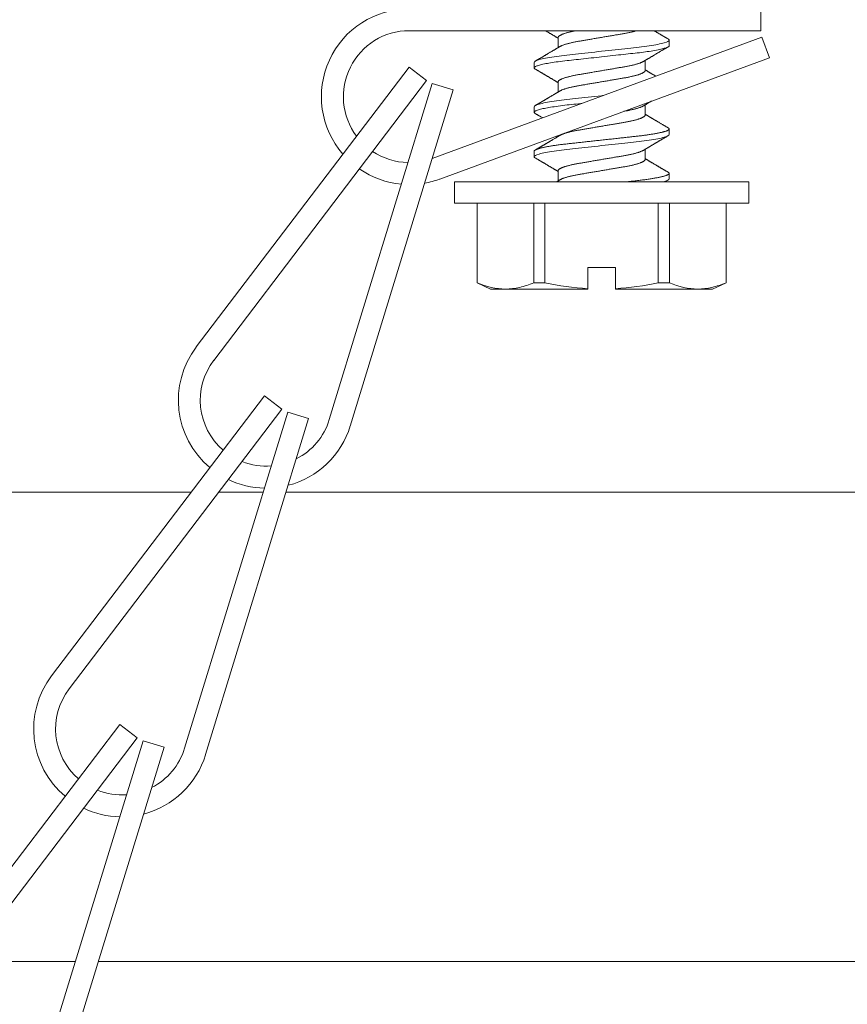
# Model space of a CAD drawing. Extents: x -45 to 82, y -67 to 44.
# Drawn here: x 61 to 63, y -48 to -47 of the extents above; entities that cross this region are included whole.
import ezdxf

# ---------------------------------------------------------------- set-up
doc = ezdxf.new("R2010")
doc.units = 0
doc.header["$LTSCALE"] = 0.1
doc.header["$MEASUREMENT"] = 0
doc.layers.get('0').update_dxf_attribs({"linetype": 'CONTINUOUS', "lineweight": 15})

msp = doc.modelspace()

# ---------------------------------------------------------------- hatches: boundary and pattern name
h = msp.add_hatch()
h.set_pattern_fill('ANSI37', color=8, angle=90, style=0)
h.set_pattern_definition([(135, (-18.37555, -63.82521), (-0.08838835, -0.08838835), []), (225, (-18.37555, -63.82521), (0.08838835, -0.08838835), [])])
edge = h.paths.add_edge_path()
edge.add_line((60.4039, -45.8745), (60.522, -45.8745))
edge.add_spline(control_points=[(60.9787, -40.4208), (61.059, -40.4597), (61.1397, -40.4954), (61.222, -40.5189)], knot_values=[0.09457, 0.09457, 0.09457, 0.09457, 0.355404, 0.355404, 0.355404, 0.355404], degree=3, periodic=0)
edge.add_line((61.222, -40.5189), (60.8381, -45.5855))
edge.add_line((62.022, -46.3745), (62.1484, -46.3745))
edge.add_line((60.9908, -46.2495), (61.1783, -46.2495))
edge.add_line((60.522, -46.2495), (60.522, -45.8745))
edge.add_line((60.022, -47.9995), (60.022, -46.2563))
edge.add_line((60.022, -46.2563), (60.4039, -45.8745))
edge.add_line((59.772, -47.9995), (60.022, -47.9995))
edge.add_line((59.772, -46.1528), (60.3003, -45.6245))
edge.add_line((59.772, -47.9995), (59.772, -46.1528))
edge.add_line((62.5128, -46.6245), (62.5128, -46.3745))
edge.add_line((60.3003, -45.6245), (60.5844, -45.6245))
edge.add_line((61.772, -46.6245), (62.5128, -46.6245))
edge.add_line((61.772, -46.3745), (61.772, -46.6245))
edge.add_arc((61.647, -46.3745), 0.125, 0, 90)
edge.add_line((60.522, -46.2495), (61.647, -46.2495))
edge.add_line((62.022, -46.3745), (62.5128, -46.3745))
edge.add_arc((61.647, -46.3745), 0.375, 0, 90)
edge.add_line((60.772, -45.9995), (61.647, -45.9995))
edge.add_line((60.772, -45.7553), (60.772, -45.9995))
edge.add_arc((60.5262, -45.5618), 0.3128, 321.7935, 355.6811)
edge.add_line((60.9787, -40.4208), (60.5844, -45.6245))

# ---------------------------------------------------------------- linework, layer by layer
at = {"linetype": 'Continuous'}
for p, q in [((62.3924, -46.6245), (62.3924, -46.6557)), ((62.3924, -46.6557), (61.8924, -46.6557)), ((62.394, -46.6648), (61.9248, -46.8374)), ((62.1042, -46.6652), (62.1042, -46.6797)), ((62.394, -46.6648), (62.4048, -46.6941)), ((62.262, -46.6771), (62.262, -46.6692)), ((62.4048, -46.6941), (61.9356, -46.8668)), ((61.5894, -47.1055), (61.892, -46.7076)), ((61.892, -46.7076), (61.9169, -46.7265)), ((62.07, -46.7008), (62.07, -46.7087)), ((62.2278, -46.7126), (62.2278, -46.6981)), ((61.9169, -46.7265), (61.6142, -47.1245)), ((61.9251, -46.7307), (61.7785, -47.2087)), ((61.9251, -46.7307), (61.955, -46.7398)), ((62.1042, -46.7284), (62.1042, -46.7429)), ((61.955, -46.7398), (61.8084, -47.2179)), ((62.07, -46.7639), (62.07, -46.7718)), ((62.2278, -46.7758), (62.2278, -46.7613)), ((62.1042, -46.8047), (62.1042, -46.8061)), ((62.262, -46.8034), (62.262, -46.7955)), ((62.07, -46.8271), (62.07, -46.835)), ((62.2278, -46.8389), (62.2278, -46.8244)), ((62.1042, -46.8547), (62.1042, -46.8692)), ((62.262, -46.8666), (62.262, -46.8587)), ((61.9568, -46.8705), (62.3752, -46.8705)), ((61.9568, -46.901), (61.9568, -46.8705)), ((62.3752, -46.901), (62.3752, -46.8705)), ((61.9568, -46.901), (62.3752, -46.901)), ((61.9887, -46.901), (61.9887, -47.0141)), ((61.989, -46.901), (61.989, -47.0141)), ((62.0695, -47.0141), (62.0695, -46.901)), ((62.0854, -46.901), (62.0854, -47.0141)), ((62.2466, -47.0141), (62.2466, -46.901)), ((62.2625, -46.901), (62.2625, -47.0141)), ((62.3431, -47.0141), (62.3431, -46.901)), ((62.3433, -47.0141), (62.3433, -46.901)), ((62.1463, -46.9926), (62.1463, -47.0226)), ((62.1857, -46.9926), (62.1463, -46.9926)), ((62.1857, -46.9926), (62.1857, -47.0226)), ((61.9887, -47.0141), (61.989, -47.0141)), ((61.9887, -47.0141), (62.0081, -47.0231)), ((62.0695, -47.0141), (62.0854, -47.0141)), ((62.2466, -47.0141), (62.2625, -47.0141)), ((62.3239, -47.0231), (62.3433, -47.0141)), ((62.3431, -47.0141), (62.3433, -47.0141)), ((62.0081, -47.0231), (62.0292, -47.0231)), ((62.0292, -47.0231), (62.1463, -47.0231)), ((62.1463, -47.0231), (62.1463, -47.0226)), ((62.1857, -47.0226), (62.1857, -47.0231)), ((62.1857, -47.0231), (62.3028, -47.0231)), ((62.3028, -47.0231), (62.3239, -47.0231)), ((61.3836, -47.5729), (61.6863, -47.1749)), ((61.6863, -47.1749), (61.7112, -47.1938)), ((61.7112, -47.1938), (61.4085, -47.5918)), ((61.7194, -47.198), (61.5728, -47.676)), ((61.7194, -47.198), (61.7492, -47.2072)), ((61.7492, -47.2072), (61.6026, -47.6852)), ((61.5821, -47.312), (60.522, -47.312)), ((61.6844, -47.312), (61.6213, -47.312)), ((68.3269, -47.312), (61.7171, -47.312)), ((61.1779, -48.0402), (61.4806, -47.6422)), ((61.4806, -47.6422), (61.5055, -47.6612)), ((61.5055, -47.6612), (61.2028, -48.0591)), ((61.5136, -47.6654), (61.3671, -48.1434)), ((61.5435, -47.6745), (61.3969, -48.1525)), ((61.5136, -47.6654), (61.5435, -47.6745))]:
    msp.add_line(p, q, dxfattribs=at)
at = {"color": 8}
for p, q in [((61.2636, -47.9792), (61.4174, -47.9792)), ((61.4501, -47.9792), (68.5939, -47.9792))]:
    msp.add_line(p, q, dxfattribs=at)
at = {"color": 8, "flags": 128}
for points in [[(62.0715, -46.7103), (62.071, -46.7101), (62.0706, -46.7097), (62.0703, -46.7093), (62.0701, -46.709), (62.07, -46.7087), (62.0701, -46.7083), (62.0703, -46.7079), (62.0707, -46.7075), (62.0712, -46.7071), (62.0719, -46.7067), (62.0728, -46.7063), (62.0737, -46.7059), (62.0749, -46.7055), (62.0761, -46.7051), (62.0775, -46.7047), (62.0791, -46.7043), (62.0807, -46.7039), (62.0825, -46.7035), (62.0845, -46.703), (62.0866, -46.7026), (62.0888, -46.7022), (62.091, -46.7018), (62.0934, -46.7014), (62.0959, -46.701), (62.0984, -46.7006), (62.1013, -46.7002), (62.1042, -46.6998), (62.1073, -46.6994), (62.1104, -46.699), (62.1136, -46.6986), (62.1168, -46.6983), (62.1199, -46.6979), (62.123, -46.6976), (62.1263, -46.6972), (62.1297, -46.6968), (62.1331, -46.6965), (62.1366, -46.6961), (62.1401, -46.6957), (62.1438, -46.6953), (62.1474, -46.6949), (62.1512, -46.6945), (62.1548, -46.6941), (62.1585, -46.6937), (62.1623, -46.6933), (62.166, -46.6929), (62.17, -46.6924), (62.1741, -46.692), (62.1781, -46.6915), (62.182, -46.6911), (62.186, -46.6907), (62.1898, -46.6902), (62.1934, -46.6899), (62.197, -46.6895), (62.2004, -46.6891), (62.2038, -46.6887), (62.2071, -46.6883), (62.2104, -46.688), (62.2135, -46.6877), (62.2166, -46.6873), (62.2196, -46.687), (62.2226, -46.6866), (62.2254, -46.6862), (62.2282, -46.6859), (62.2309, -46.6855), (62.2336, -46.6851), (62.2364, -46.6847), (62.239, -46.6843), (62.2415, -46.6838), (62.244, -46.6834), (62.2462, -46.6829), (62.2484, -46.6825), (62.2503, -46.6821), (62.252, -46.6817), (62.2536, -46.6812), (62.2551, -46.6808), (62.2565, -46.6804), (62.2577, -46.68), (62.2587, -46.6796), (62.2596, -46.6792), (62.2604, -46.6788), (62.261, -46.6785), (62.2614, -46.6781), (62.2618, -46.6777), (62.262, -46.6774), (62.262, -46.6771), (62.262, -46.6771)], [(62.0715, -46.7735), (62.071, -46.7732), (62.0706, -46.7729), (62.0703, -46.7725), (62.0701, -46.7722), (62.07, -46.7718), (62.0701, -46.7715), (62.0703, -46.7711), (62.0707, -46.7707), (62.0712, -46.7703), (62.0719, -46.7699), (62.0728, -46.7695), (62.0737, -46.7691), (62.0749, -46.7687), (62.0761, -46.7683), (62.0775, -46.7679), (62.0791, -46.7675), (62.0807, -46.767), (62.0825, -46.7666), (62.0845, -46.7662), (62.0866, -46.7658), (62.0888, -46.7654), (62.091, -46.765), (62.0934, -46.7646), (62.0959, -46.7642), (62.0984, -46.7638), (62.1013, -46.7634), (62.1042, -46.763), (62.1073, -46.7626), (62.1104, -46.7622), (62.1136, -46.7618), (62.1168, -46.7614), (62.1199, -46.7611), (62.123, -46.7607), (62.1263, -46.7604), (62.1297, -46.76), (62.1331, -46.7596), (62.1366, -46.7593), (62.1376, -46.7591)]]:
    msp.add_lwpolyline(points, dxfattribs=at)
at = {"linetype": 'Continuous'}
for centre, radius, start, end in [((61.8924, -46.7495), 0.125, 90, 220.8933), ((61.8924, -46.7495), 0.0938, 90, 216.8517), ((61.8924, -46.7495), 0.0938, 236.1554, 268.8726), ((61.8924, -46.7495), 0.125, 235.3025, 264.8239), ((61.8924, -46.7495), 0.125, 280.0636, 290.2043), ((61.6889, -47.1812), 0.125, 142.7465, 230.0664), ((61.6889, -47.1812), 0.0938, 142.7465, 229.1721), ((61.6889, -47.1812), 0.0938, 297.1348, 342.9508), ((61.6889, -47.1812), 0.125, 284.4659, 342.9508), ((61.6889, -47.1812), 0.0938, 248.4696, 274.2742), ((61.6889, -47.1812), 0.125, 244.4731, 268.7772), ((61.4831, -47.6486), 0.125, 142.7465, 230.0664), ((61.4831, -47.6486), 0.0938, 142.7465, 229.1721), ((61.4831, -47.6486), 0.125, 284.4659, 342.9508), ((61.4831, -47.6486), 0.0938, 297.1348, 342.9508), ((61.4831, -47.6486), 0.0938, 248.4696, 274.2742), ((61.4831, -47.6486), 0.125, 244.4731, 268.7772)]:
    msp.add_arc(centre, radius, start, end, dxfattribs=at)
for points, knots in [([(62.086, -46.6557), (62.0863, -46.6559), (62.087, -46.6563), (62.088, -46.6569), (62.0892, -46.6576), (62.0905, -46.6583), (62.0918, -46.6591), (62.0931, -46.6599), (62.0943, -46.6606), (62.0954, -46.6612), (62.0963, -46.6618), (62.0973, -46.6624), (62.0983, -46.663), (62.0992, -46.6635), (62.1001, -46.664), (62.1009, -46.6646), (62.1018, -46.6651), (62.1024, -46.6654), (62.1029, -46.6657), (62.1032, -46.6659), (62.1035, -46.6661), (62.1038, -46.6663), (62.1041, -46.6664), (62.1042, -46.6665)], [0.4438799, 0.4438799, 0.4438799, 0.4438799, 0.4700828, 0.5032261, 0.5389384, 0.5792986, 0.6202787, 0.6617146, 0.7012303, 0.730188, 0.7580744, 0.7880133, 0.820335, 0.8470919, 0.8737775, 0.9003907, 0.9267303, 0.9500863, 0.9601536, 0.9692985, 0.977607, 0.988394, 1, 1, 1, 1]), ([(62.2605, -46.6675), (62.2601, -46.6672), (62.2592, -46.6667), (62.2579, -46.666), (62.2568, -46.6653), (62.2559, -46.6648), (62.2551, -46.6643), (62.2545, -46.664), (62.2539, -46.6636), (62.2533, -46.6632), (62.2526, -46.6628), (62.2517, -46.6623), (62.2508, -46.6618), (62.2497, -46.6611), (62.2486, -46.6605), (62.2474, -46.6598), (62.2462, -46.6591), (62.2451, -46.6584), (62.244, -46.6578), (62.2428, -46.6571), (62.2417, -46.6564), (62.2409, -46.6559), (62.2405, -46.6557)], [0, 0, 0, 0, 0.0431206, 0.0811775, 0.1141763, 0.1421206, 0.1653212, 0.1848962, 0.2009492, 0.2187559, 0.2413694, 0.2687861, 0.2977749, 0.3256358, 0.3650083, 0.4019461, 0.4369338, 0.4700812, 0.5032248, 0.5389372, 0.5792975, 0.6105551, 0.6105551, 0.6105551, 0.6105551]), ([(62.1066, -46.6783), (62.1063, -46.6785), (62.1057, -46.6788), (62.1049, -46.6793), (62.1043, -46.6797), (62.1038, -46.68), (62.1034, -46.6802), (62.1031, -46.6804), (62.1027, -46.6806), (62.1021, -46.681), (62.1014, -46.6814), (62.1003, -46.682), (62.0991, -46.6828), (62.0977, -46.6836), (62.0963, -46.6844), (62.095, -46.6852), (62.0936, -46.686), (62.0921, -46.6869), (62.0906, -46.6878), (62.0892, -46.6886), (62.0879, -46.6894), (62.0867, -46.6901), (62.0855, -46.6908), (62.0842, -46.6916), (62.0828, -46.6924), (62.0814, -46.6933), (62.0802, -46.694), (62.0792, -46.6945), (62.0786, -46.6949), (62.0781, -46.6952), (62.0776, -46.6955), (62.077, -46.6958), (62.0764, -46.6962), (62.0756, -46.6966), (62.0748, -46.6971), (62.0738, -46.6977), (62.0727, -46.6984), (62.0719, -46.6988), (62.0715, -46.6991)], [0, 0, 0, 0, 0.026437, 0.048712, 0.066819, 0.080752, 0.090506, 0.098628, 0.107674, 0.126659, 0.148702, 0.171813, 0.213229, 0.254403, 0.292246, 0.329586, 0.369578, 0.412607, 0.455572, 0.497827, 0.534009, 0.567473, 0.601565, 0.637662, 0.676132, 0.717433, 0.761148, 0.781164, 0.798053, 0.811813, 0.825188, 0.841317, 0.860205, 0.881126, 0.905563, 0.933519, 0.964997, 1, 1, 1, 1]), ([(62.2254, -46.6995), (62.2258, -46.6993), (62.2263, -46.699), (62.2271, -46.6985), (62.2277, -46.6981), (62.2282, -46.6979), (62.2286, -46.6976), (62.2289, -46.6974), (62.2293, -46.6972), (62.2299, -46.6968), (62.2307, -46.6964), (62.2317, -46.6958), (62.2329, -46.6951), (62.2343, -46.6942), (62.2357, -46.6934), (62.237, -46.6926), (62.2384, -46.6918), (62.2399, -46.6909), (62.2414, -46.69), (62.2428, -46.6892), (62.2441, -46.6884), (62.2453, -46.6877), (62.2466, -46.687), (62.2478, -46.6862), (62.2492, -46.6854), (62.2506, -46.6846), (62.2519, -46.6838), (62.2528, -46.6833), (62.2534, -46.6829), (62.2539, -46.6826), (62.2544, -46.6823), (62.255, -46.682), (62.2556, -46.6816), (62.2564, -46.6812), (62.2572, -46.6807), (62.2582, -46.6801), (62.2593, -46.6794), (62.2601, -46.679), (62.2605, -46.6788)], [0, 0, 0, 0, 0.026436, 0.048712, 0.066819, 0.080752, 0.090506, 0.098628, 0.107674, 0.126659, 0.148702, 0.171813, 0.213229, 0.254404, 0.292247, 0.329586, 0.369579, 0.412608, 0.455573, 0.497828, 0.53401, 0.567475, 0.601594, 0.637755, 0.67628, 0.71757, 0.761212, 0.781192, 0.79806, 0.811813, 0.825188, 0.841316, 0.860205, 0.881126, 0.905563, 0.933519, 0.964997, 1, 1, 1, 1]), ([(62.262, -46.6692), (62.262, -46.6691), (62.262, -46.6688), (62.2617, -46.6684), (62.2614, -46.668), (62.2609, -46.6677), (62.2606, -46.6675), (62.2605, -46.6675)], [0, 0, 0, 0, 0.222832, 0.447897, 0.675045, 0.904116, 1, 1, 1, 1]), ([(62.0715, -46.7103), (62.072, -46.7106), (62.0728, -46.7111), (62.0741, -46.7119), (62.0752, -46.7125), (62.0761, -46.713), (62.0769, -46.7135), (62.0775, -46.7139), (62.0781, -46.7142), (62.0787, -46.7146), (62.0794, -46.715), (62.0803, -46.7155), (62.0812, -46.7161), (62.0823, -46.7167), (62.0834, -46.7173), (62.0846, -46.7181), (62.0858, -46.7187), (62.0869, -46.7194), (62.088, -46.72), (62.0892, -46.7207), (62.0905, -46.7215), (62.0918, -46.7223), (62.0931, -46.7231), (62.0943, -46.7238), (62.0954, -46.7244), (62.0963, -46.725), (62.0973, -46.7256), (62.0983, -46.7261), (62.0992, -46.7267), (62.1001, -46.7272), (62.1009, -46.7277), (62.1018, -46.7282), (62.1024, -46.7286), (62.1029, -46.7289), (62.1032, -46.7291), (62.1035, -46.7292), (62.1038, -46.7294), (62.1041, -46.7296), (62.1042, -46.7297)], [0, 0, 0, 0, 0.04312, 0.081177, 0.114176, 0.14212, 0.165321, 0.184896, 0.200948, 0.218765, 0.24141, 0.268879, 0.297916, 0.325797, 0.36515, 0.402019, 0.436955, 0.470083, 0.503226, 0.538938, 0.579299, 0.620279, 0.661715, 0.70123, 0.730188, 0.758074, 0.788013, 0.820335, 0.847092, 0.873777, 0.900391, 0.92673, 0.950086, 0.960154, 0.969298, 0.977607, 0.988394, 1, 1, 1, 1]), ([(62.243, -46.7203), (62.243, -46.7203), (62.2425, -46.72), (62.2416, -46.7195), (62.2402, -46.7187), (62.2389, -46.7179), (62.2377, -46.7172), (62.2366, -46.7166), (62.2357, -46.716), (62.2347, -46.7154), (62.2338, -46.7149), (62.2328, -46.7143), (62.2319, -46.7138), (62.2311, -46.7133), (62.2303, -46.7128), (62.2296, -46.7124), (62.2291, -46.7121), (62.2288, -46.7119), (62.2285, -46.7117), (62.2282, -46.7115), (62.228, -46.7114), (62.2278, -46.7113)], [0.5350362, 0.5350362, 0.5350362, 0.5350362, 0.5389372, 0.5792975, 0.6202778, 0.6617137, 0.7012295, 0.7301873, 0.7580738, 0.7880127, 0.8203348, 0.8470918, 0.8737772, 0.9003904, 0.9267301, 0.9500861, 0.9601538, 0.9692984, 0.9776069, 0.988394, 1, 1, 1, 1]), ([(62.1066, -46.7415), (62.1063, -46.7417), (62.1057, -46.742), (62.1049, -46.7425), (62.1042, -46.7429), (62.1037, -46.7432), (62.1033, -46.7434), (62.1029, -46.7436), (62.1025, -46.7439), (62.102, -46.7442), (62.1013, -46.7446), (62.1005, -46.7451), (62.0996, -46.7456), (62.0988, -46.7461), (62.0979, -46.7466), (62.0972, -46.7471), (62.0963, -46.7476), (62.0952, -46.7482), (62.0941, -46.7489), (62.0929, -46.7496), (62.0917, -46.7503), (62.0905, -46.751), (62.0894, -46.7517), (62.0886, -46.7522), (62.0879, -46.7526), (62.0871, -46.753), (62.0864, -46.7535), (62.0855, -46.754), (62.0846, -46.7545), (62.0836, -46.7551), (62.0825, -46.7557), (62.0815, -46.7564), (62.0806, -46.7569), (62.0799, -46.7573), (62.0793, -46.7576), (62.0789, -46.7579), (62.0784, -46.7582), (62.0778, -46.7585), (62.0772, -46.7589), (62.0765, -46.7593), (62.0757, -46.7598), (62.0748, -46.7603), (62.0738, -46.7609), (62.0727, -46.7615), (62.0719, -46.762), (62.0715, -46.7622)], [0, 0, 0, 0, 0.027393, 0.050541, 0.069436, 0.084071, 0.094507, 0.103669, 0.113142, 0.131317, 0.151101, 0.173057, 0.198921, 0.224125, 0.247041, 0.26819, 0.290037, 0.324286, 0.35753, 0.389101, 0.423348, 0.459715, 0.494042, 0.513996, 0.534093, 0.554516, 0.575581, 0.599407, 0.6263, 0.652993, 0.686691, 0.716908, 0.743303, 0.7653, 0.777514, 0.788731, 0.802936, 0.819849, 0.838156, 0.85783, 0.878654, 0.903271, 0.931699, 0.963941, 1, 1, 1, 1]), ([(62.2254, -46.7627), (62.2258, -46.7625), (62.2264, -46.7621), (62.2272, -46.7616), (62.2279, -46.7612), (62.2285, -46.7608), (62.2293, -46.7604), (62.2303, -46.7598), (62.2317, -46.7589), (62.2335, -46.7579), (62.2352, -46.7569), (62.2362, -46.7562), (62.2366, -46.756), (62.2367, -46.756)], [0, 0, 0, 0, 0.0276079, 0.0515564, 0.071838, 0.0885565, 0.1045106, 0.1371976, 0.1706542, 0.229018, 0.2874636, 0.3164551, 0.3216746, 0.3216746, 0.3216746, 0.3216746]), ([(62.0715, -46.7735), (62.0719, -46.7738), (62.0728, -46.7743), (62.074, -46.775), (62.075, -46.7756), (62.076, -46.7761), (62.0768, -46.7766), (62.0774, -46.777), (62.0779, -46.7773), (62.0784, -46.7775), (62.0792, -46.778), (62.0804, -46.7787), (62.0814, -46.7793), (62.0819, -46.7796)], [0, 0, 0, 0, 0.0408514, 0.0775079, 0.1099734, 0.1382515, 0.1619801, 0.1816641, 0.1973052, 0.209666, 0.2219316, 0.2726039, 0.3183852, 0.3183852, 0.3183852, 0.3183852]), ([(62.2605, -46.7938), (62.2601, -46.7936), (62.2592, -46.7931), (62.258, -46.7924), (62.257, -46.7917), (62.256, -46.7912), (62.2553, -46.7907), (62.2546, -46.7904), (62.2541, -46.79), (62.2537, -46.7898), (62.2528, -46.7893), (62.2516, -46.7886), (62.25, -46.7876), (62.2485, -46.7867), (62.2471, -46.7859), (62.2459, -46.7852), (62.2448, -46.7846), (62.2439, -46.784), (62.2432, -46.7836), (62.2426, -46.7833), (62.2421, -46.783), (62.2417, -46.7827), (62.2413, -46.7825), (62.2409, -46.7823), (62.2404, -46.782), (62.2398, -46.7816), (62.2392, -46.7813), (62.2387, -46.781), (62.2383, -46.7807), (62.2379, -46.7805), (62.2376, -46.7803), (62.2373, -46.7801), (62.2369, -46.7799), (62.2363, -46.7796), (62.2358, -46.7792), (62.2352, -46.7789), (62.2346, -46.7785), (62.234, -46.7782), (62.2334, -46.7778), (62.2327, -46.7774), (62.232, -46.7769), (62.2313, -46.7765), (62.2306, -46.7761), (62.23, -46.7758), (62.2294, -46.7754), (62.2288, -46.775), (62.2283, -46.7747), (62.2279, -46.7745), (62.2278, -46.7745)], [0, 0, 0, 0, 0.040851, 0.077508, 0.109973, 0.138251, 0.16198, 0.181664, 0.197305, 0.209666, 0.221932, 0.272604, 0.321085, 0.372833, 0.409581, 0.447562, 0.485509, 0.507836, 0.529443, 0.548349, 0.564437, 0.574112, 0.585328, 0.598915, 0.614873, 0.633199, 0.652147, 0.667787, 0.681215, 0.692433, 0.701443, 0.709519, 0.722368, 0.738191, 0.756489, 0.774843, 0.792928, 0.810735, 0.828103, 0.851586, 0.874003, 0.894784, 0.914269, 0.936193, 0.952333, 0.970126, 0.990982, 1, 1, 1, 1]), ([(62.1066, -46.8046), (62.1062, -46.8048), (62.1056, -46.8052), (62.1048, -46.8057), (62.1041, -46.8061), (62.1035, -46.8065), (62.1027, -46.8069), (62.1018, -46.8075), (62.1003, -46.8084), (62.0986, -46.8094), (62.0969, -46.8104), (62.0955, -46.8113), (62.0944, -46.8119), (62.0933, -46.8126), (62.0922, -46.8132), (62.0912, -46.8138), (62.0903, -46.8143), (62.0896, -46.8148), (62.0889, -46.8152), (62.0883, -46.8155), (62.0878, -46.8158), (62.0874, -46.8161), (62.0868, -46.8164), (62.0862, -46.8167), (62.0855, -46.8172), (62.0847, -46.8176), (62.084, -46.8181), (62.0832, -46.8185), (62.0825, -46.8189), (62.082, -46.8192), (62.0815, -46.8195), (62.081, -46.8198), (62.0804, -46.8202), (62.0797, -46.8206), (62.0789, -46.8211), (62.0781, -46.8215), (62.0774, -46.822), (62.0767, -46.8223), (62.0761, -46.8227), (62.0754, -46.8231), (62.0746, -46.8236), (62.0737, -46.8241), (62.0726, -46.8247), (62.0719, -46.8252), (62.0715, -46.8254)], [0, 0, 0, 0, 0.027608, 0.051556, 0.071838, 0.088556, 0.104511, 0.137198, 0.170654, 0.229018, 0.287464, 0.316455, 0.347042, 0.380435, 0.413626, 0.439024, 0.463821, 0.486875, 0.506695, 0.522149, 0.53483, 0.54757, 0.562686, 0.5802, 0.600563, 0.623953, 0.644456, 0.666598, 0.686612, 0.70318, 0.716299, 0.728867, 0.744262, 0.765806, 0.790068, 0.812823, 0.833677, 0.852627, 0.86971, 0.887588, 0.909554, 0.935609, 0.965757, 1, 1, 1, 1]), ([(62.2254, -46.8259), (62.2258, -46.8257), (62.2264, -46.8253), (62.2272, -46.8248), (62.2278, -46.8244), (62.2283, -46.8241), (62.2287, -46.8239), (62.2291, -46.8237), (62.2295, -46.8234), (62.2301, -46.8231), (62.2308, -46.8227), (62.2315, -46.8222), (62.2324, -46.8217), (62.2333, -46.8212), (62.2341, -46.8207), (62.2348, -46.8202), (62.2357, -46.8197), (62.2368, -46.8191), (62.2379, -46.8184), (62.2391, -46.8177), (62.2403, -46.817), (62.2415, -46.8163), (62.2426, -46.8156), (62.2435, -46.8151), (62.2442, -46.8147), (62.2449, -46.8143), (62.2456, -46.8138), (62.2465, -46.8133), (62.2474, -46.8128), (62.2484, -46.8122), (62.2495, -46.8116), (62.2505, -46.811), (62.2515, -46.8104), (62.2522, -46.81), (62.2527, -46.8097), (62.2531, -46.8094), (62.2536, -46.8091), (62.2542, -46.8088), (62.2549, -46.8084), (62.2555, -46.808), (62.2563, -46.8076), (62.2572, -46.8071), (62.2582, -46.8065), (62.2593, -46.8058), (62.2601, -46.8053), (62.2605, -46.8051)], [0, 0, 0, 0, 0.027393, 0.050541, 0.069436, 0.084071, 0.094507, 0.103669, 0.113142, 0.131317, 0.151101, 0.173057, 0.198921, 0.224125, 0.247041, 0.26819, 0.290037, 0.324286, 0.35753, 0.389101, 0.423348, 0.459715, 0.494042, 0.513996, 0.534093, 0.554516, 0.575581, 0.599407, 0.6263, 0.652993, 0.686691, 0.716908, 0.743303, 0.7653, 0.777514, 0.788731, 0.802936, 0.819849, 0.838156, 0.85783, 0.878654, 0.903271, 0.931699, 0.963941, 1, 1, 1, 1]), ([(62.0715, -46.8367), (62.0713, -46.8366), (62.071, -46.8364), (62.0706, -46.836), (62.0702, -46.8357), (62.07, -46.8353), (62.07, -46.8351), (62.07, -46.835)], [0, 0, 0, 0, 0.163711, 0.375428, 0.585464, 0.793694, 1, 1, 1, 1]), ([(62.0715, -46.8367), (62.072, -46.837), (62.073, -46.8375), (62.0744, -46.8384), (62.0756, -46.8391), (62.0766, -46.8397), (62.0774, -46.8402), (62.0781, -46.8405), (62.0785, -46.8408), (62.0788, -46.841), (62.079, -46.8411), (62.0792, -46.8412), (62.0794, -46.8413), (62.0797, -46.8415), (62.0803, -46.8418), (62.081, -46.8423), (62.0819, -46.8428), (62.0828, -46.8433), (62.0837, -46.8438), (62.0847, -46.8444), (62.0859, -46.8451), (62.0872, -46.8459), (62.0884, -46.8466), (62.0895, -46.8473), (62.0906, -46.8479), (62.0916, -46.8485), (62.0927, -46.8492), (62.0939, -46.8499), (62.0952, -46.8506), (62.0963, -46.8513), (62.0974, -46.852), (62.0984, -46.8526), (62.0994, -46.8532), (62.1003, -46.8537), (62.1012, -46.8542), (62.102, -46.8547), (62.1027, -46.8551), (62.1034, -46.8555), (62.1039, -46.8558), (62.1042, -46.856)], [0, 0, 0, 0, 0.0473847, 0.0893786, 0.1259883, 0.1572185, 0.1830735, 0.203557, 0.2155476, 0.2244298, 0.2302047, 0.2348308, 0.2404211, 0.2469761, 0.2662435, 0.2908669, 0.3171404, 0.344472, 0.3719593, 0.3996023, 0.4393619, 0.479438, 0.51878, 0.5533779, 0.5828446, 0.6118451, 0.6476405, 0.6868166, 0.7244752, 0.7601077, 0.7928883, 0.8250821, 0.8532879, 0.8830917, 0.9103562, 0.934859, 0.9520328, 0.9744659, 1, 1, 1, 1]), ([(62.2605, -46.857), (62.2601, -46.8567), (62.2592, -46.8562), (62.2579, -46.8555), (62.2568, -46.8548), (62.2559, -46.8543), (62.2551, -46.8538), (62.2545, -46.8535), (62.2539, -46.8531), (62.2533, -46.8527), (62.2526, -46.8523), (62.2517, -46.8518), (62.2508, -46.8513), (62.2497, -46.8506), (62.2486, -46.85), (62.2474, -46.8493), (62.2462, -46.8486), (62.2451, -46.8479), (62.244, -46.8473), (62.2428, -46.8466), (62.2416, -46.8458), (62.2402, -46.845), (62.2389, -46.8442), (62.2377, -46.8435), (62.2366, -46.8429), (62.2357, -46.8423), (62.2347, -46.8418), (62.2338, -46.8412), (62.2328, -46.8406), (62.2319, -46.8401), (62.2311, -46.8396), (62.2303, -46.8391), (62.2296, -46.8387), (62.2291, -46.8384), (62.2288, -46.8383), (62.2285, -46.8381), (62.2282, -46.8379), (62.228, -46.8377), (62.2278, -46.8377)], [0, 0, 0, 0, 0.04312, 0.081177, 0.114176, 0.14212, 0.165321, 0.184896, 0.200948, 0.218765, 0.24141, 0.26888, 0.297916, 0.325797, 0.36515, 0.402019, 0.436955, 0.470083, 0.503226, 0.538938, 0.579299, 0.620279, 0.661715, 0.70123, 0.730188, 0.758074, 0.788013, 0.820335, 0.847092, 0.873777, 0.900391, 0.92673, 0.950086, 0.960154, 0.969298, 0.977607, 0.988394, 1, 1, 1, 1]), ([(62.1066, -46.8678), (62.1063, -46.868), (62.1057, -46.8683), (62.1049, -46.8688), (62.1043, -46.8692), (62.1038, -46.8695), (62.1034, -46.8697), (62.1031, -46.8699), (62.1027, -46.8701), (62.1023, -46.8703), (62.1021, -46.8705), (62.1021, -46.8705)], [0, 0, 0, 0, 0.204934, 0.377611, 0.517976, 0.625982, 0.701595, 0.76456, 0.834684, 0.981856, 1, 1, 1, 1]), ([(62.2567, -46.8705), (62.2568, -46.8704), (62.2575, -46.87), (62.2588, -46.8693), (62.2599, -46.8686), (62.2605, -46.8683)], [0, 0, 0, 0, 0.129678, 0.54291, 1, 1, 1, 1]), ([(62.0292, -47.0231), (62.036, -47.0231), (62.0427, -47.0223), (62.0562, -47.0192), (62.0629, -47.0169), (62.0695, -47.0141)], [0, 0, 0, 0, 0.5, 0.5, 1, 1, 1, 1]), ([(62.3028, -47.0231), (62.3095, -47.0231), (62.3162, -47.0223), (62.3297, -47.0192), (62.3364, -47.0169), (62.3431, -47.0141)], [0, 0, 0, 0, 0.5, 0.5, 1, 1, 1, 1])]:
    msp.add_open_spline(points, degree=3, knots=knots, dxfattribs=at)
at = {"color": 8}
for points, knots in [([(62.1042, -46.6652), (62.1042, -46.6651), (62.1042, -46.6648), (62.1044, -46.6643), (62.1048, -46.6639), (62.1053, -46.6634), (62.106, -46.6629), (62.1068, -46.6624), (62.1077, -46.6619), (62.1088, -46.6614), (62.11, -46.6609), (62.1114, -46.6603), (62.1129, -46.6598), (62.1146, -46.6593), (62.1164, -46.6587), (62.1183, -46.6582), (62.1203, -46.6577), (62.1225, -46.6572), (62.1247, -46.6567), (62.127, -46.6562), (62.1286, -46.6559), (62.1294, -46.6557), (62.1295, -46.6557)], [0, 0, 0, 0, 0.0164969, 0.0331947, 0.0500768, 0.0671254, 0.0843217, 0.101335, 0.1184513, 0.1356496, 0.1529084, 0.1705591, 0.1882264, 0.2058865, 0.2235156, 0.2410903, 0.2585876, 0.2759851, 0.2932236, 0.3103208, 0.3272573, 0.327811, 0.327811, 0.327811, 0.327811]), ([(62.1066, -46.6783), (62.1066, -46.6783), (62.107, -46.6781), (62.1077, -46.6777), (62.1088, -46.6772), (62.11, -46.6766), (62.1114, -46.6761), (62.1129, -46.6756), (62.1146, -46.6751), (62.1164, -46.6745), (62.1183, -46.674), (62.1203, -46.6735), (62.1225, -46.673), (62.1247, -46.6725), (62.127, -46.672), (62.1294, -46.6715), (62.1318, -46.6711), (62.1343, -46.6706), (62.1368, -46.6702), (62.1394, -46.6698), (62.1421, -46.6693), (62.1448, -46.6688), (62.1477, -46.6683), (62.1506, -46.6678), (62.1536, -46.6673), (62.1567, -46.6668), (62.1598, -46.6663), (62.1629, -46.6658), (62.166, -46.6652), (62.1691, -46.6647), (62.1722, -46.6642), (62.1753, -46.6636), (62.1783, -46.6631), (62.1813, -46.6626), (62.1842, -46.6621), (62.1871, -46.6616), (62.1898, -46.6612), (62.1925, -46.6607), (62.1951, -46.6603), (62.1977, -46.6598), (62.2002, -46.6594), (62.2026, -46.6589), (62.205, -46.6585), (62.2073, -46.658), (62.2095, -46.6575), (62.2117, -46.657), (62.2137, -46.6564), (62.2152, -46.656), (62.2161, -46.6558), (62.2163, -46.6557)], [0, 0, 0, 0, 0.0041035, 0.0212197, 0.0384179, 0.0556768, 0.0733274, 0.0909947, 0.1086547, 0.1262838, 0.1438585, 0.1613557, 0.1787532, 0.1959917, 0.2130888, 0.2300253, 0.2467829, 0.2633446, 0.2795013, 0.2958353, 0.3123529, 0.3290377, 0.3462168, 0.3635319, 0.3809619, 0.398485, 0.4160786, 0.4337196, 0.4513843, 0.4690105, 0.4866131, 0.5041687, 0.5216542, 0.5390472, 0.5560186, 0.5728602, 0.5895531, 0.6060798, 0.6227552, 0.6392441, 0.6558401, 0.6726328, 0.6896054, 0.7067394, 0.7240155, 0.7413748, 0.7588336, 0.7763696, 0.7831609, 0.7831609, 0.7831609, 0.7831609]), ([(62.07, -46.7008), (62.07, -46.6996), (62.0723, -46.6983), (62.0821, -46.6955), (62.0895, -46.6941), (62.1029, -46.6921), (62.1078, -46.6914), (62.1179, -46.6902), (62.1232, -46.6897), (62.1403, -46.6878), (62.1531, -46.6864), (62.1789, -46.6836), (62.1917, -46.6821), (62.2088, -46.6803), (62.2141, -46.6797), (62.2242, -46.6785), (62.2291, -46.6779), (62.2426, -46.6759), (62.25, -46.6744), (62.2597, -46.6716), (62.262, -46.6703), (62.262, -46.6692)], [0, 0, 0, 0, 0.125, 0.125, 0.25, 0.25, 0.3125, 0.3125, 0.375, 0.375, 0.5, 0.5, 0.625, 0.625, 0.6875, 0.6875, 0.75, 0.75, 0.875, 0.875, 1, 1, 1, 1]), ([(62.1042, -46.7284), (62.1042, -46.7282), (62.1042, -46.728), (62.1044, -46.7275), (62.1048, -46.727), (62.1053, -46.7265), (62.106, -46.7261), (62.1068, -46.7256), (62.1077, -46.7251), (62.1088, -46.7245), (62.11, -46.724), (62.1114, -46.7235), (62.1129, -46.723), (62.1146, -46.7224), (62.1164, -46.7219), (62.1183, -46.7214), (62.1203, -46.7209), (62.1225, -46.7204), (62.1247, -46.7199), (62.127, -46.7194), (62.1294, -46.7189), (62.1318, -46.7184), (62.1343, -46.718), (62.1368, -46.7176), (62.1394, -46.7171), (62.1421, -46.7167), (62.1448, -46.7162), (62.1477, -46.7157), (62.1506, -46.7152), (62.1536, -46.7147), (62.1567, -46.7142), (62.1598, -46.7137), (62.1629, -46.7131), (62.166, -46.7126), (62.1691, -46.7121), (62.1722, -46.7115), (62.1753, -46.711), (62.1783, -46.7105), (62.1813, -46.71), (62.1842, -46.7095), (62.1871, -46.709), (62.1898, -46.7085), (62.1925, -46.7081), (62.1951, -46.7076), (62.1977, -46.7072), (62.2002, -46.7068), (62.2026, -46.7063), (62.205, -46.7058), (62.2073, -46.7053), (62.2095, -46.7048), (62.2117, -46.7043), (62.2137, -46.7038), (62.2156, -46.7033), (62.2174, -46.7028), (62.2191, -46.7022), (62.2206, -46.7017), (62.222, -46.7012), (62.2232, -46.7007), (62.2243, -46.7002), (62.225, -46.6998), (62.2254, -46.6996), (62.2254, -46.6995)], [0, 0, 0, 0, 0.016497, 0.033195, 0.050077, 0.067125, 0.084322, 0.101335, 0.118451, 0.13565, 0.152908, 0.170559, 0.188226, 0.205886, 0.223516, 0.24109, 0.258588, 0.275985, 0.293224, 0.310321, 0.327257, 0.344015, 0.360577, 0.376733, 0.393067, 0.409585, 0.42627, 0.443449, 0.460764, 0.478194, 0.495717, 0.513311, 0.530952, 0.548617, 0.566243, 0.583846, 0.601401, 0.618887, 0.63628, 0.653251, 0.670093, 0.686786, 0.703313, 0.719988, 0.736477, 0.753073, 0.769866, 0.786838, 0.803972, 0.821248, 0.838608, 0.856067, 0.873603, 0.891193, 0.908814, 0.926129, 0.943427, 0.960689, 0.977891, 0.99536, 1, 1, 1, 1]), ([(62.1066, -46.7415), (62.1066, -46.7414), (62.107, -46.7412), (62.1077, -46.7408), (62.1088, -46.7403), (62.11, -46.7398), (62.1114, -46.7393), (62.1129, -46.7388), (62.1146, -46.7382), (62.1164, -46.7377), (62.1183, -46.7372), (62.1203, -46.7367), (62.1225, -46.7361), (62.1247, -46.7356), (62.127, -46.7352), (62.1294, -46.7347), (62.1318, -46.7342), (62.1343, -46.7338), (62.1368, -46.7334), (62.1394, -46.7329), (62.1421, -46.7325), (62.1448, -46.732), (62.1477, -46.7315), (62.1506, -46.731), (62.1536, -46.7305), (62.1567, -46.73), (62.1598, -46.7295), (62.1629, -46.7289), (62.166, -46.7284), (62.1691, -46.7279), (62.1722, -46.7273), (62.1753, -46.7268), (62.1783, -46.7263), (62.1813, -46.7258), (62.1842, -46.7253), (62.1871, -46.7248), (62.1898, -46.7243), (62.1925, -46.7239), (62.1951, -46.7234), (62.1977, -46.723), (62.2002, -46.7226), (62.2026, -46.7221), (62.205, -46.7216), (62.2073, -46.7211), (62.2095, -46.7206), (62.2117, -46.7201), (62.2137, -46.7196), (62.2156, -46.7191), (62.2174, -46.7186), (62.2191, -46.718), (62.2206, -46.7175), (62.222, -46.717), (62.2232, -46.7165), (62.2243, -46.716), (62.2252, -46.7154), (62.226, -46.7149), (62.2267, -46.7144), (62.2272, -46.714), (62.2276, -46.7135), (62.2278, -46.713), (62.2278, -46.7127), (62.2278, -46.7126)], [0, 0, 0, 0, 0.004093, 0.021209, 0.038408, 0.055667, 0.073317, 0.090985, 0.108645, 0.126274, 0.143849, 0.161347, 0.178744, 0.195983, 0.21308, 0.230017, 0.246775, 0.263337, 0.279494, 0.295828, 0.312345, 0.32903, 0.34621, 0.363525, 0.380955, 0.398478, 0.416072, 0.433713, 0.451378, 0.469005, 0.486608, 0.504163, 0.521649, 0.539042, 0.556014, 0.572856, 0.589549, 0.606076, 0.622751, 0.63924, 0.655836, 0.672629, 0.689602, 0.706736, 0.724012, 0.741372, 0.758831, 0.776367, 0.793958, 0.811579, 0.828893, 0.846193, 0.863454, 0.880656, 0.898126, 0.915489, 0.932724, 0.949811, 0.966732, 0.983467, 1, 1, 1, 1]), ([(62.07, -46.7639), (62.07, -46.7628), (62.0723, -46.7615), (62.0821, -46.7587), (62.0895, -46.7572), (62.1029, -46.7552), (62.1078, -46.7546), (62.1179, -46.7534), (62.1232, -46.7528), (62.1403, -46.7509), (62.1531, -46.7495), (62.1667, -46.7481), (62.1674, -46.748), (62.1681, -46.7479)], [0, 0, 0, 0, 0.125, 0.125, 0.25, 0.25, 0.3125, 0.3125, 0.375, 0.375, 0.5, 0.5, 0.5069326, 0.5069326, 0.5069326, 0.5069326]), ([(62.1974, -46.7704), (62.1975, -46.7704), (62.1984, -46.7702), (62.2002, -46.7699), (62.2026, -46.7695), (62.205, -46.769), (62.2073, -46.7685), (62.2095, -46.768), (62.2117, -46.7675), (62.2137, -46.767), (62.2156, -46.7665), (62.2174, -46.7659), (62.2191, -46.7654), (62.2206, -46.7649), (62.222, -46.7644), (62.2232, -46.7638), (62.2243, -46.7633), (62.225, -46.7629), (62.2254, -46.7627), (62.2254, -46.7627)], [0.7349551, 0.7349551, 0.7349551, 0.7349551, 0.7364827, 0.7530788, 0.7698718, 0.7868445, 0.8039787, 0.8212549, 0.8386145, 0.8560734, 0.8736096, 0.8912, 0.9088215, 0.9261358, 0.9434349, 0.9606964, 0.9778985, 0.995368, 1, 1, 1, 1]), ([(62.1066, -46.8046), (62.1066, -46.8046), (62.107, -46.8044), (62.1077, -46.804), (62.1088, -46.8035), (62.11, -46.803), (62.1114, -46.8025), (62.1129, -46.8019), (62.1146, -46.8014), (62.1164, -46.8009), (62.1183, -46.8003), (62.1203, -46.7998), (62.1225, -46.7993), (62.1247, -46.7988), (62.127, -46.7983), (62.1294, -46.7979), (62.1318, -46.7974), (62.1343, -46.797), (62.1368, -46.7965), (62.1394, -46.7961), (62.1421, -46.7956), (62.1448, -46.7952), (62.1477, -46.7947), (62.1506, -46.7942), (62.1536, -46.7937), (62.1567, -46.7931), (62.1598, -46.7926), (62.1629, -46.7921), (62.166, -46.7916), (62.1691, -46.791), (62.1722, -46.7905), (62.1753, -46.79), (62.1783, -46.7895), (62.1813, -46.7889), (62.1842, -46.7885), (62.1871, -46.788), (62.1898, -46.7875), (62.1925, -46.787), (62.1951, -46.7866), (62.1977, -46.7862), (62.2002, -46.7857), (62.2026, -46.7853), (62.205, -46.7848), (62.2073, -46.7843), (62.2095, -46.7838), (62.2117, -46.7833), (62.2137, -46.7828), (62.2156, -46.7823), (62.2174, -46.7817), (62.2191, -46.7812), (62.2206, -46.7807), (62.222, -46.7802), (62.2232, -46.7796), (62.2243, -46.7791), (62.2252, -46.7786), (62.226, -46.7781), (62.2267, -46.7776), (62.2272, -46.7771), (62.2276, -46.7767), (62.2278, -46.7762), (62.2278, -46.7759), (62.2278, -46.7758)], [0, 0, 0, 0, 0.004095, 0.021211, 0.03841, 0.055669, 0.073319, 0.090987, 0.108647, 0.126276, 0.143851, 0.161349, 0.178746, 0.195985, 0.213082, 0.230019, 0.246776, 0.263338, 0.279495, 0.295829, 0.312347, 0.329032, 0.346211, 0.363526, 0.380957, 0.39848, 0.416074, 0.433715, 0.45138, 0.469006, 0.486609, 0.504164, 0.52165, 0.539043, 0.556015, 0.572856, 0.58955, 0.606076, 0.622752, 0.639241, 0.655837, 0.67263, 0.689603, 0.706737, 0.724013, 0.741373, 0.758832, 0.776368, 0.793958, 0.81158, 0.828894, 0.846193, 0.863454, 0.880657, 0.898126, 0.915489, 0.932724, 0.949812, 0.966732, 0.983467, 1, 1, 1, 1]), ([(62.07, -46.8271), (62.07, -46.827), (62.07, -46.8267), (62.0703, -46.8263), (62.0707, -46.826), (62.0712, -46.8256), (62.0719, -46.8252), (62.0727, -46.8248), (62.0737, -46.8244), (62.0748, -46.824), (62.0761, -46.8235), (62.0775, -46.8231), (62.079, -46.8227), (62.0807, -46.8223), (62.0825, -46.8219), (62.0845, -46.8215), (62.0865, -46.8211), (62.0887, -46.8206), (62.091, -46.8202), (62.0934, -46.8198), (62.0958, -46.8194), (62.0985, -46.819), (62.1013, -46.8186), (62.1042, -46.8182), (62.1073, -46.8178), (62.1104, -46.8174), (62.1135, -46.8171), (62.1167, -46.8167), (62.1199, -46.8164), (62.123, -46.816), (62.1263, -46.8156), (62.1297, -46.8153), (62.1331, -46.8149), (62.1366, -46.8145), (62.1401, -46.8141), (62.1438, -46.8137), (62.1474, -46.8133), (62.1511, -46.8129), (62.1548, -46.8125), (62.1585, -46.8121), (62.1623, -46.8117), (62.1661, -46.8113), (62.17, -46.8109), (62.1741, -46.8104), (62.1781, -46.81), (62.182, -46.8095), (62.186, -46.8091), (62.1898, -46.8087), (62.1934, -46.8083), (62.197, -46.8079), (62.2004, -46.8075), (62.2038, -46.8071), (62.2071, -46.8068), (62.2104, -46.8064), (62.2135, -46.8061), (62.2166, -46.8057), (62.2196, -46.8054), (62.2226, -46.805), (62.2254, -46.8047), (62.2282, -46.8043), (62.231, -46.8039), (62.2337, -46.8035), (62.2364, -46.8031), (62.239, -46.8027), (62.2416, -46.8023), (62.244, -46.8018), (62.2463, -46.8014), (62.2484, -46.8009), (62.2503, -46.8005), (62.2521, -46.8001), (62.2537, -46.7997), (62.2551, -46.7993), (62.2565, -46.7989), (62.2577, -46.7985), (62.2587, -46.7981), (62.2596, -46.7977), (62.2604, -46.7973), (62.261, -46.7969), (62.2615, -46.7965), (62.2618, -46.7962), (62.262, -46.7958), (62.262, -46.7955), (62.262, -46.7951), (62.2617, -46.7948), (62.2614, -46.7944), (62.2609, -46.7941), (62.2606, -46.7939), (62.2605, -46.7938)], [0, 0, 0, 0, 0.011864, 0.023847, 0.03594, 0.048136, 0.060426, 0.072799, 0.084534, 0.096326, 0.108166, 0.120046, 0.131956, 0.143886, 0.155828, 0.167771, 0.179706, 0.191624, 0.203303, 0.214947, 0.226547, 0.238095, 0.250498, 0.26282, 0.275052, 0.287186, 0.299211, 0.311121, 0.322277, 0.333525, 0.344874, 0.356318, 0.367851, 0.379464, 0.391149, 0.402897, 0.414702, 0.426552, 0.438227, 0.449929, 0.46165, 0.473379, 0.486045, 0.4987, 0.511332, 0.52393, 0.536482, 0.548979, 0.560701, 0.572356, 0.583935, 0.59543, 0.606834, 0.618139, 0.62934, 0.640508, 0.651779, 0.663152, 0.674412, 0.685756, 0.697176, 0.708663, 0.721136, 0.733669, 0.746251, 0.758872, 0.771519, 0.784182, 0.796126, 0.808064, 0.819986, 0.831884, 0.843748, 0.855569, 0.867337, 0.879044, 0.890681, 0.902241, 0.913511, 0.924692, 0.935776, 0.946758, 0.958622, 0.970605, 0.982699, 0.994895, 1, 1, 1, 1]), ([(62.07, -46.835), (62.07, -46.8338), (62.0723, -46.8325), (62.0821, -46.8297), (62.0895, -46.8283), (62.1029, -46.8263), (62.1078, -46.8256), (62.1179, -46.8244), (62.1232, -46.8239), (62.1403, -46.822), (62.1531, -46.8206), (62.1789, -46.8178), (62.1917, -46.8164), (62.2088, -46.8145), (62.2141, -46.8139), (62.2242, -46.8127), (62.2291, -46.8121), (62.2426, -46.8101), (62.25, -46.8087), (62.2597, -46.8059), (62.262, -46.8045), (62.262, -46.8034)], [0, 0, 0, 0, 0.125, 0.125, 0.25, 0.25, 0.3125, 0.3125, 0.375, 0.375, 0.5, 0.5, 0.625, 0.625, 0.6875, 0.6875, 0.75, 0.75, 0.875, 0.875, 1, 1, 1, 1]), ([(62.1042, -46.8547), (62.1042, -46.8546), (62.1042, -46.8543), (62.1044, -46.8538), (62.1048, -46.8534), (62.1053, -46.8529), (62.106, -46.8524), (62.1068, -46.8519), (62.1077, -46.8514), (62.1088, -46.8509), (62.11, -46.8504), (62.1114, -46.8498), (62.1129, -46.8493), (62.1146, -46.8488), (62.1164, -46.8482), (62.1183, -46.8477), (62.1203, -46.8472), (62.1225, -46.8467), (62.1247, -46.8462), (62.127, -46.8457), (62.1294, -46.8452), (62.1318, -46.8448), (62.1343, -46.8443), (62.1368, -46.8439), (62.1394, -46.8435), (62.1421, -46.843), (62.1448, -46.8425), (62.1477, -46.8421), (62.1506, -46.8415), (62.1536, -46.841), (62.1567, -46.8405), (62.1598, -46.84), (62.1629, -46.8395), (62.166, -46.8389), (62.1691, -46.8384), (62.1722, -46.8379), (62.1753, -46.8373), (62.1783, -46.8368), (62.1813, -46.8363), (62.1842, -46.8358), (62.1871, -46.8353), (62.1898, -46.8349), (62.1925, -46.8344), (62.1951, -46.834), (62.1977, -46.8335), (62.2002, -46.8331), (62.2026, -46.8326), (62.205, -46.8322), (62.2073, -46.8317), (62.2095, -46.8312), (62.2117, -46.8307), (62.2137, -46.8302), (62.2156, -46.8296), (62.2174, -46.8291), (62.2191, -46.8286), (62.2206, -46.828), (62.222, -46.8275), (62.2232, -46.827), (62.2243, -46.8265), (62.225, -46.8261), (62.2254, -46.8259), (62.2254, -46.8259)], [0, 0, 0, 0, 0.016497, 0.033195, 0.050077, 0.067126, 0.084323, 0.101336, 0.118452, 0.135651, 0.15291, 0.170561, 0.188228, 0.205889, 0.223518, 0.241093, 0.25859, 0.275988, 0.293227, 0.310324, 0.327261, 0.344018, 0.36058, 0.376737, 0.393071, 0.409589, 0.426274, 0.443454, 0.460769, 0.478199, 0.495722, 0.513316, 0.530957, 0.548622, 0.566249, 0.583852, 0.601407, 0.618893, 0.636286, 0.653258, 0.6701, 0.686793, 0.70332, 0.719995, 0.736484, 0.753081, 0.769873, 0.786846, 0.80398, 0.821257, 0.838616, 0.856075, 0.873611, 0.891202, 0.908824, 0.926138, 0.943437, 0.960699, 0.977901, 0.99537, 1, 1, 1, 1]), ([(62.1066, -46.8678), (62.1066, -46.8678), (62.107, -46.8676), (62.1077, -46.8672), (62.1088, -46.8667), (62.11, -46.8661), (62.1114, -46.8656), (62.1129, -46.8651), (62.1146, -46.8646), (62.1164, -46.864), (62.1183, -46.8635), (62.1203, -46.863), (62.1225, -46.8625), (62.1247, -46.862), (62.127, -46.8615), (62.1294, -46.861), (62.1318, -46.8606), (62.1343, -46.8601), (62.1368, -46.8597), (62.1394, -46.8593), (62.1421, -46.8588), (62.1448, -46.8583), (62.1477, -46.8578), (62.1506, -46.8573), (62.1536, -46.8568), (62.1567, -46.8563), (62.1598, -46.8558), (62.1629, -46.8553), (62.166, -46.8547), (62.1691, -46.8542), (62.1722, -46.8537), (62.1753, -46.8531), (62.1783, -46.8526), (62.1813, -46.8521), (62.1842, -46.8516), (62.1871, -46.8511), (62.1898, -46.8507), (62.1925, -46.8502), (62.1951, -46.8498), (62.1977, -46.8493), (62.2002, -46.8489), (62.2026, -46.8484), (62.205, -46.848), (62.2073, -46.8475), (62.2095, -46.847), (62.2117, -46.8465), (62.2137, -46.8459), (62.2156, -46.8454), (62.2174, -46.8449), (62.2191, -46.8444), (62.2206, -46.8438), (62.222, -46.8433), (62.2232, -46.8428), (62.2243, -46.8423), (62.2252, -46.8418), (62.226, -46.8413), (62.2267, -46.8408), (62.2272, -46.8403), (62.2276, -46.8398), (62.2278, -46.8394), (62.2278, -46.8391), (62.2278, -46.8389)], [0, 0, 0, 0, 0.004103, 0.021219, 0.038417, 0.055676, 0.073327, 0.090994, 0.108654, 0.126283, 0.143858, 0.161355, 0.178753, 0.195991, 0.213088, 0.230025, 0.246782, 0.263344, 0.279501, 0.295835, 0.312352, 0.329037, 0.346216, 0.363531, 0.380961, 0.398485, 0.416078, 0.433719, 0.451384, 0.46901, 0.486613, 0.504168, 0.521654, 0.539047, 0.556018, 0.57286, 0.589553, 0.606079, 0.622755, 0.639244, 0.65584, 0.672633, 0.689605, 0.706739, 0.724015, 0.741375, 0.758833, 0.776369, 0.79396, 0.811581, 0.828895, 0.846194, 0.863456, 0.880657, 0.898127, 0.91549, 0.932725, 0.949812, 0.966732, 0.983467, 1, 1, 1, 1]), ([(62.202, -46.8705), (62.2033, -46.8704), (62.2059, -46.8701), (62.2098, -46.8697), (62.2135, -46.8693), (62.2171, -46.8689), (62.2206, -46.8684), (62.224, -46.868), (62.2273, -46.8676), (62.2305, -46.8672), (62.2335, -46.8667), (62.2364, -46.8663), (62.239, -46.8659), (62.2416, -46.8654), (62.244, -46.865), (62.2463, -46.8645), (62.2484, -46.8641), (62.2503, -46.8637), (62.2521, -46.8633), (62.2537, -46.8629), (62.2551, -46.8624), (62.2565, -46.862), (62.2577, -46.8616), (62.2587, -46.8612), (62.2596, -46.8608), (62.2604, -46.8604), (62.261, -46.8601), (62.2615, -46.8597), (62.2618, -46.8594), (62.262, -46.859), (62.262, -46.8587), (62.262, -46.8583), (62.2617, -46.8579), (62.2614, -46.8575), (62.2609, -46.8572), (62.2606, -46.857), (62.2605, -46.857)], [0, 0, 0, 0, 0.032668, 0.065015, 0.097016, 0.12891, 0.16115, 0.193135, 0.22541, 0.257948, 0.290719, 0.321086, 0.351598, 0.38223, 0.412955, 0.443746, 0.474576, 0.503653, 0.532717, 0.561744, 0.590711, 0.619594, 0.648371, 0.677022, 0.705523, 0.733855, 0.761998, 0.789437, 0.816657, 0.843643, 0.87038, 0.899263, 0.928436, 0.957879, 0.987572, 1, 1, 1, 1])]:
    msp.add_open_spline(points, degree=3, knots=knots, dxfattribs=at)
at = {"linetype": 'Continuous'}
for points in [[(62.2545, -46.8705), (62.2596, -46.8691), (62.262, -46.8677), (62.262, -46.8666)], [(61.989, -47.0141), (62.0023, -47.0198), (62.0157, -47.0231), (62.0292, -47.0231)], [(62.1463, -47.0226), (62.1259, -47.0214), (62.1054, -47.0183), (62.0854, -47.0141)], [(62.2466, -47.0141), (62.2265, -47.0184), (62.2061, -47.0214), (62.1857, -47.0226)], [(62.2625, -47.0141), (62.2758, -47.0198), (62.2893, -47.0231), (62.3028, -47.0231)]]:
    msp.add_open_spline(points, degree=3, dxfattribs=at)

doc.saveas('drawing.dxf')
